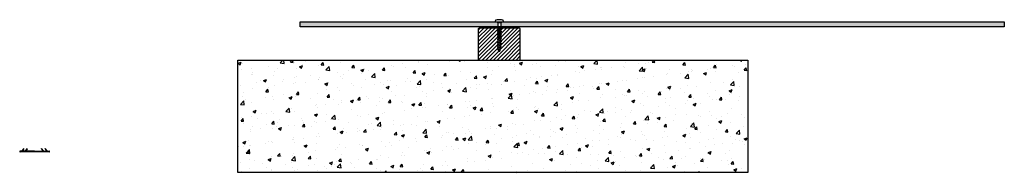
# Model space of a CAD drawing. Extents: x 472 to 1643, y 327 to 509.
import ezdxf

# ---------------------------------------------------------------- set-up
doc = ezdxf.new("R2010")
doc.units = 0
doc.header["$LTSCALE"] = 0.5
doc.layers.get('0').update_dxf_attribs({"linetype": 'CONTINUOUS'})
doc.layers.add('Fixings', color=7, linetype='CONTINUOUS', true_color=0x1a5173)
for name, color, linetype in [('Gasket', 7, 'CONTINUOUS'), ('Panel', 82, 'CONTINUOUS'), ('Wall', 251, 'CONTINUOUS')]:
    doc.layers.add(name, color=color, linetype=linetype)

# ---------------------------------------------------------------- blocks, each defined once
blk = doc.blocks.new('rp9')
for p, q in [((1225.8, 485.7), (1226.6, 484.4)), ((1226.6, 484.4), (1226.6, 477.7)), ((1229.8, 484.4), (1226.6, 484.4)), ((1230.6, 485.7), (1229.8, 484.4)), ((1229.8, 484.4), (1229.8, 477.7)), ((1226.1, 476.2), (1229.8, 477.7)), ((1229.8, 477.7), (1226.1, 476.7)), ((1226.1, 476.7), (1226.1, 476.2)), ((1226.1, 474.7), (1230.3, 476.4)), ((1226.1, 476.2), (1226.7, 476.1)), ((1226.1, 474.2), (1230.3, 475.9)), ((1226.1, 474.7), (1226.1, 474.2)), ((1226.1, 472.7), (1230.3, 474.4)), ((1226.1, 474.2), (1226.7, 474.1)), ((1226.1, 472.2), (1230.3, 473.9)), ((1226.1, 472.7), (1226.1, 472.2)), ((1226.1, 470.7), (1230.3, 472.4)), ((1226.1, 472.2), (1226.7, 472.1)), ((1226.1, 470.2), (1230.3, 471.9)), ((1226.1, 470.7), (1226.1, 470.2)), ((1226.1, 468.7), (1230.3, 470.4)), ((1226.1, 470.2), (1226.7, 470.1)), ((1226.1, 468.2), (1230.3, 469.9)), ((1226.1, 468.7), (1226.1, 468.2)), ((1226.6, 477.7), (1226.7, 476.8)), ((1226.7, 474.9), (1226.7, 476.4)), ((1226.7, 472.9), (1226.7, 474.4)), ((1226.7, 470.9), (1226.7, 472.4)), ((1226.7, 468.9), (1226.7, 470.4)), ((1226.7, 466.9), (1226.7, 468.4)), ((1229.8, 477.7), (1229.7, 476.7)), ((1229.7, 476.1), (1229.7, 476.7)), ((1230.3, 476.4), (1229.7, 476.4)), ((1229.7, 474.1), (1229.7, 475.6)), ((1230.3, 474.4), (1229.7, 474.4)), ((1229.7, 472.1), (1229.7, 473.6)), ((1230.3, 472.4), (1229.7, 472.4)), ((1229.7, 470.1), (1229.7, 471.6)), ((1230.3, 470.4), (1229.7, 470.4)), ((1229.7, 468.1), (1229.7, 469.6)), ((1230.3, 476.4), (1230.3, 475.9)), ((1230.3, 474.4), (1230.3, 473.9)), ((1230.3, 472.4), (1230.3, 471.9)), ((1230.3, 470.4), (1230.3, 469.9)), ((1226.1, 466.7), (1230.3, 468.4)), ((1226.1, 468.2), (1226.7, 468.1)), ((1226.1, 466.2), (1230.3, 467.9)), ((1226.1, 466.7), (1226.1, 466.2)), ((1226.1, 464.7), (1230.3, 466.4)), ((1226.1, 466.2), (1226.7, 466.1)), ((1226.1, 464.2), (1230.3, 465.9)), ((1226.1, 464.7), (1226.1, 464.2)), ((1226.1, 462.7), (1230.3, 464.4)), ((1226.1, 464.2), (1226.7, 464.1)), ((1226.1, 462.2), (1230.3, 463.9)), ((1226.1, 462.7), (1226.1, 462.2)), ((1226.1, 460.7), (1230.3, 462.4)), ((1226.1, 462.2), (1226.7, 462.1)), ((1226.1, 460.2), (1230.3, 461.9)), ((1226.1, 460.7), (1226.1, 460.2)), ((1226.1, 458.7), (1230.3, 460.4)), ((1226.1, 460.2), (1226.7, 460.1)), ((1226.1, 458.2), (1230.3, 459.9)), ((1226.1, 458.7), (1226.1, 458.2)), ((1226.1, 456.7), (1230.3, 458.4)), ((1226.1, 458.2), (1226.7, 458.1)), ((1226.1, 456.2), (1230.3, 457.9)), ((1226.7, 464.9), (1226.7, 466.4)), ((1226.7, 462.9), (1226.7, 464.4)), ((1226.7, 460.9), (1226.7, 462.4)), ((1226.7, 458.9), (1226.7, 460.4)), ((1226.7, 456.9), (1226.7, 458.4)), ((1230.3, 468.4), (1229.7, 468.4)), ((1229.7, 466.1), (1229.7, 467.6)), ((1230.3, 466.4), (1229.7, 466.4)), ((1229.7, 464.1), (1229.7, 465.6)), ((1230.3, 464.4), (1229.7, 464.4)), ((1229.7, 462.1), (1229.7, 463.6)), ((1230.3, 462.4), (1229.7, 462.4)), ((1229.7, 460.1), (1229.7, 461.6)), ((1230.3, 460.4), (1229.7, 460.4)), ((1229.7, 458.1), (1229.7, 459.6)), ((1230.3, 458.4), (1229.7, 458.4)), ((1229.7, 456.1), (1229.7, 457.6)), ((1230.3, 468.4), (1230.3, 467.9)), ((1230.3, 466.4), (1230.3, 465.9)), ((1230.3, 464.4), (1230.3, 463.9)), ((1230.3, 462.4), (1230.3, 461.9)), ((1230.3, 460.4), (1230.3, 459.9)), ((1230.3, 457.9), (1230.3, 458.4)), ((1226.1, 456.7), (1226.1, 456.2)), ((1226.1, 454.7), (1230.3, 456.4)), ((1226.1, 456.2), (1226.7, 456.1)), ((1226.1, 454.2), (1230.3, 455.9)), ((1226.1, 454.7), (1226.1, 454.2)), ((1226.1, 454.2), (1227, 454.1)), ((1226.6, 452.9), (1229.9, 454.2)), ((1226.6, 452.4), (1229.9, 453.7)), ((1226.6, 452.9), (1226.6, 452.4)), ((1226.6, 452.4), (1227.5, 452.1)), ((1226.7, 455.2), (1226.7, 456.4)), ((1226.7, 455), (1226.7, 455.2)), ((1227.2, 453.1), (1226.9, 454.5)), ((1227.6, 451.3), (1227.3, 452.7)), ((1227.5, 451.3), (1229.3, 452)), ((1227.5, 450.8), (1229.3, 451.5)), ((1227.5, 451.3), (1227.5, 450.8)), ((1227.5, 450.8), (1227.8, 450.7)), ((1227.8, 450.7), (1227.8, 450.9)), ((1227.8, 450.7), (1228.6, 450.7)), ((1228.7, 451.2), (1228.6, 450.7)), ((1229.3, 453.5), (1228.8, 451.8)), ((1228.9, 452.1), (1229.3, 452)), ((1229.3, 451.5), (1229.3, 452)), ((1229.7, 455.2), (1229.4, 454)), ((1229.9, 454.2), (1229.5, 454.3)), ((1230.3, 456.4), (1229.7, 456.4)), ((1229.7, 455.2), (1229.7, 455.6)), ((1229.9, 453.7), (1229.9, 454.2)), ((1230.3, 455.9), (1230.3, 456.4))]:
    blk.add_line(p, q)
blk.add_lwpolyline([(1225.9, 488.2, 0.084342), (1225.8, 488.2), (1223.8, 487.5, 0.234397), (1223.6, 487.3), (1223.2, 486, 0.509243), (1223.4, 485.7), (1223.6, 485.7), (1232.9, 485.7, 0.509243), (1233.2, 486), (1232.7, 487.3, 0.234397), (1232.6, 487.5), (1230.6, 488.2, 0.084342), (1230.5, 488.2)], format="xyb", close=True)
blk = doc.blocks.new('A$C46580530')
for p, q in [((0.4, 3.7), (35.1, 3.7)), ((2.5, 3), (0.4, 3)), ((2.5, 3), (5.3, 0)), ((3.7, 3), (5.3, 0)), ((6.8, 3), (3.7, 3)), ((6.8, 3), (9.5, 0)), ((17.8, 3), (8, 3)), ((8, 3), (9.5, 0)), ((17.8, 3), (27.5, 3)), ((28.8, 3), (26, 0)), ((27.5, 3), (26, 0)), ((28.8, 3), (31.8, 3)), ((33, 3), (30.3, 0)), ((31.8, 3), (30.3, 0)), ((33, 3), (35.1, 3))]:
    blk.add_line(p, q)
for centre, start, end in [((0.4, 3.4), 90, 270), ((35.1, 3.4), 270, 90)]:
    blk.add_arc(centre, 0.375, start, end)

msp = doc.modelspace()

# ---------------------------------------------------------------- hatches: boundary and pattern name
at = {"layer": 'Gasket', "lineweight": 30}
h = msp.add_hatch(color=256, dxfattribs=at)
h.dxf.hatch_style = 1
h.paths.add_polyline_path([(1059.9, 499.9), (1057.8, 499.9), (1053.6, 500.4), (1056.5, 499.9), (1053.5, 499.9), (1048.5, 500.4), (1052.3, 499.9), (1042.5, 499.9), (1032.8, 499.9), (1036.7, 500.4), (1031.5, 499.9), (1028.5, 499.9), (1032, 500.4), (1027.3, 499.9), (1025.2, 499.9, 1), (1025.2, 499.1), (1059.9, 499.1, 1)])
h = msp.add_hatch(color=256, dxfattribs=at)
h.dxf.hatch_style = 1
h.paths.add_polyline_path([(507.3, 352.5), (505.1, 352.5), (502.4, 355.5), (503.9, 352.5), (500.9, 352.5), (498.1, 355.5), (499.6, 352.5), (489.9, 352.5), (480.1, 352.5), (481.6, 355.5), (478.9, 352.5), (475.9, 352.5), (477.4, 355.5), (474.6, 352.5), (472.5, 352.5, 1), (472.5, 351.8), (507.3, 351.8, 1)])
at = {"layer": 'Panel', "lineweight": 30}
h = msp.add_hatch(color=256, dxfattribs=at)
h.dxf.hatch_style = 1
h.paths.add_polyline_path([(805.7, 506.4), (805.7, 500.4), (1041, 500.4), (1041, 505.2), (1040.3, 506.4)])
h.paths.add_polyline_path([(1044.9, 506.4), (1044.2, 505.2), (1044.2, 500.4), (1643.2, 500.4), (1643.2, 506.4)])
at = {"layer": 'Wall', "lineweight": 30}
h = msp.add_hatch(dxfattribs=at)
h.set_pattern_fill('ANSI31', color=256)
h.paths.add_polyline_path([(1066.5, 460.9, 0.414214), (1067.5, 461.9), (1067.5, 497.9, 0.414214), (1066.5, 498.9), (1044.2, 498.9), (1044.2, 498.5), (1044.1, 497.5), (1044.1, 497.2), (1044.7, 497.2), (1044.7, 496.7), (1044.1, 496.4), (1044.1, 495.2), (1044.7, 495.2), (1044.7, 494.7), (1044.1, 494.4), (1044.1, 493.2), (1044.7, 493.2), (1044.7, 492.7), (1044.1, 492.4), (1044.1, 491.2), (1044.7, 491.2), (1044.7, 490.7), (1044.1, 490.4), (1044.1, 489.2), (1044.7, 489.2), (1044.7, 488.7), (1044.1, 488.4), (1044.1, 487.2), (1044.7, 487.2), (1044.7, 486.7), (1044.1, 486.4), (1044.1, 485.2), (1044.7, 485.2), (1044.7, 484.7), (1044.1, 484.4), (1044.1, 483.2), (1044.7, 483.2), (1044.7, 482.7), (1044.1, 482.4), (1044.1, 481.2), (1044.7, 481.2), (1044.7, 480.7), (1044.1, 480.4), (1044.1, 479.2), (1044.7, 479.2), (1044.7, 478.7), (1044.1, 478.4), (1044.1, 477.2), (1044.7, 477.2), (1044.7, 476.7), (1044.1, 476.4), (1044.1, 476), (1043.9, 475.1), (1044.3, 475), (1044.3, 474.5), (1043.7, 474.3), (1043.3, 472.9), (1043.7, 472.8), (1043.7, 472.3), (1043.1, 472), (1043, 471.5), (1042.2, 471.5), (1042.2, 471.5), (1041.9, 471.6), (1041.9, 472.1), (1042.1, 472.1), (1041.9, 472.9), (1041, 473.2), (1041, 473.7), (1041.6, 473.9), (1041.4, 474.9), (1040.5, 475), (1040.5, 475.5), (1041.1, 475.8), (1041.1, 476), (1041.1, 476.9), (1040.5, 477), (1040.5, 477.5), (1041.1, 477.7), (1041.1, 478.9), (1040.5, 479), (1040.5, 479.5), (1041.1, 479.7), (1041.1, 480.9), (1040.5, 481), (1040.5, 481.5), (1041.1, 481.7), (1041.1, 482.9), (1040.5, 483), (1040.5, 483.5), (1041.1, 483.7), (1041.1, 484.9), (1040.5, 485), (1040.5, 485.5), (1041.1, 485.7), (1041.1, 486.9), (1040.5, 487), (1040.5, 487.5), (1041.1, 487.7), (1041.1, 488.9), (1040.5, 489), (1040.5, 489.5), (1041.1, 489.7), (1041.1, 490.9), (1040.5, 491), (1040.5, 491.5), (1041.1, 491.7), (1041.1, 492.9), (1040.5, 493), (1040.5, 493.5), (1041.1, 493.7), (1041.1, 494.9), (1040.5, 495), (1040.5, 495.5), (1041.1, 495.7), (1041.1, 496.9), (1040.5, 497), (1040.5, 497.5), (1041.1, 497.6), (1041, 498.5), (1041, 498.9), (1018.5, 498.9, 0.414214), (1017.5, 497.9), (1017.5, 461.9, 0.414214), (1018.5, 460.9)])
h = msp.add_hatch(dxfattribs=at)
h.set_pattern_fill('AR-CONC', color=256, scale=0.2)
h.set_pattern_definition([(50, (-18.028, 3.056), (36.43693, -3.1878), [3.81, -41.91]), (355, (-18.028, 3.056), (-7.0487, 38.2114), [3.048, -33.5281]), (100.4514, (-14.99, 2.79), (29.38825, 35.02355), [3.238, -35.61805]), (46.1842, (-18.03, 13.216), (54.2158, -8.4085), [5.715, -62.865]), (96.6356, (-13.51, 12.515), (47.4808, 49.4852), [4.857, -53.4271]), (351.184, (-18.03, 13.216), (47.4808, 49.4852), [4.572, -50.292]), (21, (-12.948, 10.676), (30.3229, -20.45304), [3.81, -41.91]), (326, (-12.948, 10.676), (12.3604, 36.8376), [3.048, -33.528]), (71.4514, (-10.42, 8.97), (42.6833, 16.38455), [3.238, -35.618]), (37.5, (-18.028, 3.056), (0.61772, 16.91101), [0, -33.1216, 0, -34.036, 0, -33.655]), (7.5, (-18.028, 3.056), (13.36393, 20.03611), [0, -19.4056, 0, -32.3596, 0, -12.827]), (327.5, (-29.357, 3.056), (27.11812, -1.14575), [0, -12.7, 0, -39.624, 0, -52.578]), (317.5, (-34.437, 3.056), (29.62584, 5.0853), [0, -16.51, 0, -26.3144, 0, -37.338])])
h.paths.add_polyline_path([(1338.3, 327.3), (1338.3, 460.9), (731.5, 460.9), (731.5, 327.3)])

# ---------------------------------------------------------------- linework, layer by layer
at = {"layer": 'Gasket', "lineweight": 30}
for p, q in [((1027.3, 499.9), (1025.2, 499.9)), ((1059.9, 499.1), (1025.2, 499.1)), ((1027.3, 499.9), (1032, 500.4)), ((1028.5, 499.9), (1032, 500.4)), ((1031.5, 499.9), (1028.5, 499.9)), ((1031.5, 499.9), (1036.7, 500.4)), ((1032.8, 499.9), (1036.7, 500.4)), ((1042.5, 499.9), (1032.8, 499.9)), ((1042.5, 499.9), (1052.3, 499.9)), ((1053.5, 499.9), (1048.5, 500.4)), ((1052.3, 499.9), (1048.5, 500.4)), ((1053.5, 499.9), (1056.5, 499.9)), ((1057.8, 499.9), (1053.6, 500.4)), ((1056.5, 499.9), (1053.6, 500.4)), ((1057.8, 499.9), (1059.9, 499.9))]:
    msp.add_line(p, q, dxfattribs=at)
for centre, start, end in [((1025.2, 499.5), 90, 270), ((1059.9, 499.5), 270, 90)]:
    msp.add_arc(centre, 0.375, start, end, dxfattribs=at)
at = {"layer": 'Panel', "lineweight": 30}
msp.add_lwpolyline([(1643.2, 500.4), (805.7, 500.4), (805.7, 506.4), (1643.2, 506.4)], close=True, dxfattribs=at)
at = {"layer": 'Wall', "lineweight": 30}
for p, q in [((1017.5, 497.9), (1017.5, 461.9)), ((1066.5, 498.9), (1018.5, 498.9)), ((1067.5, 461.9), (1067.5, 497.9)), ((1018.5, 460.9), (1066.5, 460.9))]:
    msp.add_line(p, q, dxfattribs=at)
msp.add_lwpolyline([(731.5, 460.9), (1338.3, 460.9), (1338.3, 327.3), (731.5, 327.3)], close=True, dxfattribs=at)
for centre, start, end in [((1018.5, 497.9), 90, 180), ((1066.5, 497.9), 0, 90), ((1018.5, 461.9), 180, 270), ((1066.5, 461.9), 270, 0)]:
    msp.add_arc(centre, 1, start, end, dxfattribs=at)

# ---------------------------------------------------------------- block references
at = {"layer": 'Fixings', "lineweight": 30}
msp.add_blockref('rp9', (-185.6, 20.8), dxfattribs=at)
at = {"layer": 'Gasket', "lineweight": 30, "rotation": 180}
msp.add_blockref('A$C46580530', (507.6, 355.5), dxfattribs=at)

doc.saveas('drawing.dxf')
